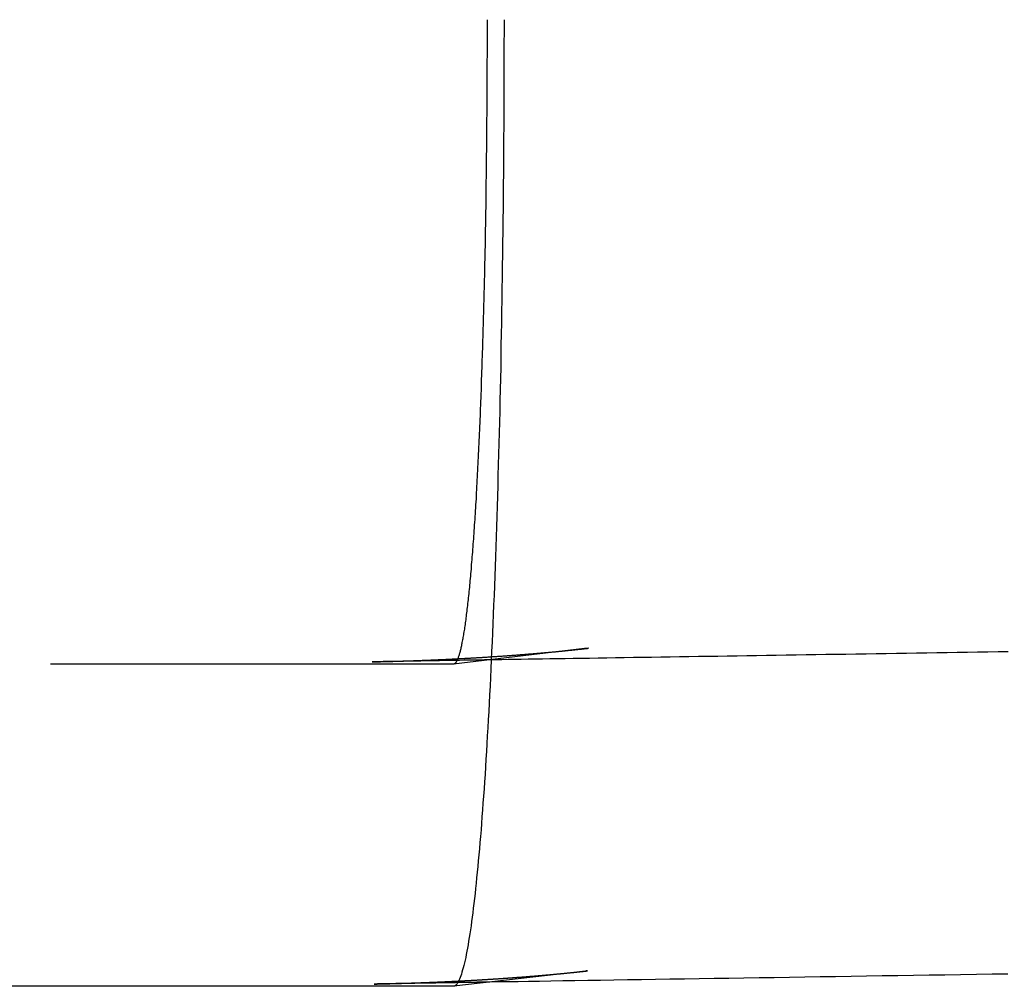
# Model space of a CAD drawing. Extents: x 1 to 1370, y -498 to 190.
# Drawn here: x 427 to 433, y -355 to -349 of the extents above; entities that cross this region are included whole.
import ezdxf

# ---------------------------------------------------------------- set-up
doc = ezdxf.new("R2010")
doc.units = 0
doc.header["$LTSCALE"] = 10
doc.linetypes.add('VERDECKT', pattern=[0.375, 0.25, -0.125])
doc.layers.get('0').update_dxf_attribs({"linetype": 'CONTINUOUS'})
doc.layers.add('STEMPEL', color=3, linetype='CONTINUOUS')

# ---------------------------------------------------------------- blocks, each defined once
blk = doc.blocks.new('A$CD0734120')
at = {"color": 1, "linetype": 'VERDECKT'}
for p, q in [((429.11589, -49.90414), (428.30153, -50)), ((428.30153, -50), (393.3495, -50)), ((428.30532, -51.99956), (428.30153, -52))]:
    blk.add_line(p, q, dxfattribs=at)
for p, q in [((429.12199, -51.90541), (428.30532, -51.99956)), ((428.30153, -52), (400, -52))]:
    blk.add_line(p, q)
for points in [[(428.616, -46, 0), (428.616, -46.0736, 0), (428.615, -46.1472, 0), (428.615, -46.2208, 0), (428.615, -46.2944, 0), (428.615, -46.3679, 0), (428.615, -46.4414, 0), (428.614, -46.5148, 0), (428.614, -46.5881, 0), (428.614, -46.6613, 0), (428.613, -46.7345, 0), (428.613, -46.8075, 0), (428.612, -46.8804, 0), (428.612, -46.9531, 0), (428.611, -47.0258, 0), (428.61, -47.0982, 0), (428.61, -47.1705, 0), (428.609, -47.2427, 0), (428.608, -47.3146, 0), (428.607, -47.3863, 0), (428.606, -47.4579, 0), (428.605, -47.5292, 0), (428.604, -47.6003, 0), (428.603, -47.6711, 0), (428.602, -47.7417, 0), (428.601, -47.812, 0), (428.6, -47.8821, 0), (428.598, -47.9519, 0), (428.597, -48.0213, 0), (428.596, -48.0905, 0), (428.595, -48.1594, 0), (428.593, -48.2279, 0), (428.592, -48.2961, 0), (428.59, -48.364, 0), (428.589, -48.4314, 0), (428.587, -48.4986, 0), (428.585, -48.5653, 0), (428.584, -48.6317, 0), (428.582, -48.6977, 0), (428.58, -48.7632, 0), (428.578, -48.8284, 0), (428.577, -48.8931, 0), (428.575, -48.9574, 0), (428.573, -49.0212, 0), (428.571, -49.0846, 0), (428.569, -49.1475, 0), (428.567, -49.21, 0), (428.565, -49.2719, 0), (428.563, -49.3334, 0), (428.56, -49.3944, 0), (428.558, -49.4548, 0), (428.556, -49.5148, 0), (428.554, -49.5742, 0), (428.551, -49.6331, 0), (428.549, -49.6914, 0), (428.547, -49.7492, 0), (428.544, -49.8064, 0), (428.542, -49.863, 0), (428.539, -49.919, 0), (428.537, -49.9745, 0), (428.534, -50.0294, 0), (428.532, -50.0836, 0), (428.529, -50.1372, 0), (428.526, -50.1903, 0), (428.524, -50.2426, 0), (428.521, -50.2944, 0), (428.518, -50.3455, 0), (428.515, -50.3959, 0), (428.512, -50.4457, 0), (428.51, -50.4948, 0), (428.507, -50.5433, 0), (428.504, -50.591, 0), (428.501, -50.6381, 0), (428.498, -50.6844, 0), (428.495, -50.7301, 0), (428.492, -50.775, 0), (428.489, -50.8192, 0), (428.485, -50.8627, 0), (428.482, -50.9055, 0), (428.479, -50.9475, 0), (428.476, -50.9888, 0), (428.473, -51.0293, 0), (428.47, -51.0691, 0), (428.466, -51.1081, 0), (428.463, -51.1464, 0), (428.46, -51.1838, 0), (428.456, -51.2205, 0), (428.453, -51.2564, 0), (428.45, -51.2915, 0), (428.446, -51.3258, 0), (428.443, -51.3593, 0), (428.439, -51.392, 0), (428.436, -51.4239, 0), (428.432, -51.455, 0), (428.429, -51.4853, 0), (428.425, -51.5147, 0), (428.422, -51.5433, 0), (428.418, -51.571, 0), (428.415, -51.598, 0), (428.411, -51.624, 0), (428.407, -51.6493, 0), (428.404, -51.6736, 0), (428.4, -51.6972, 0), (428.396, -51.7198, 0), (428.393, -51.7416, 0), (428.389, -51.7626, 0), (428.385, -51.7827, 0), (428.382, -51.8019, 0), (428.378, -51.8202, 0), (428.374, -51.8376, 0), (428.37, -51.8542, 0), (428.367, -51.8699, 0), (428.363, -51.8847, 0), (428.359, -51.8986, 0), (428.355, -51.9117, 0), (428.351, -51.9238, 0), (428.348, -51.9351, 0), (428.344, -51.9454, 0), (428.34, -51.9549, 0), (428.336, -51.9634, 0), (428.332, -51.9711, 0), (428.328, -51.9779, 0), (428.325, -51.9837, 0), (428.321, -51.9887, 0), (428.317, -51.9928, 0), (428.313, -51.9959, 0), (428.309, -51.9982, 0), (428.305, -51.9995, 0), (428.302, -52, 0)], [(431.741, -51.9239, 0), (431.643, -51.9254, 0), (431.546, -51.9269, 0), (431.448, -51.9284, 0), (431.351, -51.9299, 0), (431.253, -51.9314, 0), (431.156, -51.9329, 0), (431.059, -51.9344, 0), (430.962, -51.9359, 0), (430.865, -51.9374, 0), (430.769, -51.9389, 0), (430.673, -51.9404, 0), (430.577, -51.9419, 0), (430.482, -51.9434, 0), (430.386, -51.9449, 0), (430.292, -51.9463, 0), (430.198, -51.9478, 0), (430.104, -51.9493, 0), (430.011, -51.9507, 0), (429.919, -51.9521, 0), (429.827, -51.9536, 0), (429.736, -51.955, 0), (429.645, -51.9564, 0), (429.556, -51.9578, 0), (429.469, -51.9592, 0), (429.382, -51.9605, 0), (429.298, -51.9618, 0), (429.215, -51.9631, 0), (429.135, -51.9644, 0), (429.056, -51.9656, 0), (428.98, -51.9668, 0), (428.907, -51.968, 0), (428.836, -51.9691, 0), (428.768, -51.9701, 0), (428.703, -51.9712, 0), (428.641, -51.9722, 0), (428.583, -51.9731, 0), (428.527, -51.974, 0)], [(429.133, -51.9042, 0), (429.133, -51.9042, 0), (429.133, -51.9042, 0), (429.133, -51.9042, 0), (429.133, -51.9042, 0), (429.133, -51.9042, 0), (429.133, -51.9042, 0), (429.133, -51.9042, 0), (429.133, -51.9042, 0), (429.133, -51.9042, 0), (429.133, -51.9042, 0), (429.133, -51.9042, 0), (429.133, -51.9042, 0), (429.133, -51.9042, 0), (429.133, -51.9042, 0), (429.133, -51.9042, 0), (429.133, -51.9042, 0), (429.133, -51.9042, 0), (429.133, -51.9042, 0), (429.133, -51.9042, 0), (429.133, -51.9042, 0), (429.133, -51.9042, 0), (429.133, -51.9042, 0), (429.133, -51.9042, 0), (429.133, -51.9042, 0), (429.133, -51.9042, 0), (429.133, -51.9042, 0), (429.133, -51.9042, 0), (429.133, -51.9042, 0), (429.133, -51.9042, 0), (429.133, -51.9042, 0), (429.133, -51.9042, 0), (429.133, -51.9042, 0), (429.133, -51.9042, 0), (429.133, -51.9042, 0), (429.133, -51.9042, 0), (429.133, -51.9042, 0), (429.133, -51.9042, 0), (429.133, -51.9042, 0), (429.133, -51.9042, 0), (429.132, -51.9042, 0), (429.132, -51.9042, 0), (429.132, -51.9042, 0), (429.132, -51.9042, 0), (429.132, -51.9042, 0), (429.132, -51.9042, 0), (429.132, -51.9042, 0), (429.132, -51.9042, 0), (429.132, -51.9042, 0), (429.132, -51.9042, 0), (429.132, -51.9042, 0), (429.132, -51.9042, 0), (429.132, -51.9043, 0), (429.132, -51.9043, 0), (429.132, -51.9043, 0), (429.132, -51.9043, 0), (429.132, -51.9043, 0), (429.132, -51.9043, 0), (429.132, -51.9043, 0), (429.132, -51.9043, 0), (429.132, -51.9043, 0), (429.132, -51.9043, 0), (429.131, -51.9043, 0), (429.131, -51.9043, 0), (429.131, -51.9043, 0), (429.131, -51.9043, 0), (429.131, -51.9043, 0), (429.131, -51.9044, 0), (429.131, -51.9044, 0), (429.131, -51.9044, 0), (429.131, -51.9044, 0), (429.131, -51.9044, 0), (429.131, -51.9044, 0), (429.131, -51.9044, 0), (429.131, -51.9044, 0), (429.13, -51.9044, 0), (429.13, -51.9044, 0), (429.13, -51.9045, 0), (429.13, -51.9045, 0), (429.13, -51.9045, 0), (429.13, -51.9045, 0), (429.13, -51.9045, 0), (429.13, -51.9045, 0), (429.13, -51.9045, 0), (429.13, -51.9045, 0), (429.129, -51.9046, 0), (429.129, -51.9046, 0), (429.129, -51.9046, 0), (429.129, -51.9046, 0), (429.129, -51.9046, 0), (429.129, -51.9046, 0), (429.129, -51.9046, 0), (429.129, -51.9047, 0), (429.128, -51.9047, 0), (429.128, -51.9047, 0), (429.128, -51.9047, 0), (429.128, -51.9047, 0), (429.128, -51.9047, 0), (429.128, -51.9047, 0), (429.128, -51.9048, 0), (429.127, -51.9048, 0), (429.127, -51.9048, 0), (429.127, -51.9048, 0), (429.127, -51.9048, 0), (429.127, -51.9049, 0), (429.127, -51.9049, 0), (429.126, -51.9049, 0), (429.126, -51.9049, 0), (429.126, -51.9049, 0), (429.126, -51.905, 0), (429.126, -51.905, 0), (429.125, -51.905, 0), (429.125, -51.905, 0), (429.125, -51.9051, 0), (429.125, -51.9051, 0), (429.125, -51.9051, 0), (429.124, -51.9051, 0), (429.124, -51.9051, 0), (429.124, -51.9052, 0), (429.124, -51.9052, 0), (429.124, -51.9052, 0), (429.123, -51.9052, 0), (429.123, -51.9053, 0), (429.123, -51.9053, 0), (429.123, -51.9053, 0), (429.122, -51.9054, 0), (429.122, -51.9054, 0), (429.122, -51.9054, 0)], [(428.329, -51.9771, 0), (428.329, -51.9771, 0), (428.329, -51.9771, 0), (428.329, -51.9771, 0), (428.329, -51.9771, 0), (428.329, -51.9771, 0), (428.329, -51.9771, 0), (428.329, -51.9771, 0), (428.329, -51.9771, 0), (428.329, -51.9771, 0), (428.329, -51.9771, 0), (428.329, -51.9771, 0), (428.329, -51.9771, 0), (428.329, -51.9771, 0), (428.329, -51.9771, 0), (428.329, -51.9771, 0), (428.329, -51.9771, 0), (428.329, -51.9771, 0), (428.329, -51.9771, 0), (428.329, -51.9771, 0), (428.329, -51.9771, 0), (428.329, -51.9771, 0), (428.329, -51.9771, 0), (428.329, -51.9771, 0), (428.329, -51.9771, 0), (428.329, -51.9771, 0), (428.329, -51.9771, 0), (428.329, -51.9771, 0), (428.329, -51.9771, 0), (428.329, -51.9771, 0), (428.329, -51.9771, 0), (428.329, -51.9771, 0), (428.329, -51.9771, 0), (428.329, -51.9771, 0), (428.329, -51.9771, 0), (428.329, -51.9771, 0), (428.329, -51.9771, 0), (428.329, -51.9771, 0), (428.329, -51.9771, 0), (428.329, -51.9771, 0), (428.329, -51.9771, 0), (428.329, -51.9771, 0), (428.329, -51.9771, 0), (428.329, -51.9771, 0), (428.329, -51.9771, 0), (428.329, -51.9771, 0), (428.329, -51.9771, 0), (428.329, -51.9771, 0), (428.329, -51.9771, 0), (428.329, -51.9771, 0), (428.329, -51.9771, 0), (428.329, -51.9771, 0), (428.329, -51.9771, 0), (428.329, -51.9771, 0), (428.329, -51.9771, 0), (428.329, -51.9771, 0), (428.329, -51.9771, 0), (428.329, -51.9771, 0), (428.329, -51.9771, 0), (428.329, -51.9771, 0), (428.329, -51.9771, 0), (428.329, -51.9771, 0), (428.329, -51.9771, 0), (428.329, -51.9771, 0), (428.329, -51.9771, 0), (428.329, -51.9771, 0), (428.329, -51.9771, 0), (428.329, -51.9771, 0), (428.329, -51.9771, 0), (428.329, -51.9771, 0), (428.329, -51.9771, 0), (428.329, -51.9771, 0), (428.329, -51.9771, 0), (428.329, -51.9771, 0), (428.329, -51.9771, 0), (428.329, -51.9771, 0), (428.329, -51.9771, 0), (428.329, -51.9771, 0), (428.329, -51.9771, 0), (428.329, -51.9771, 0), (428.329, -51.9771, 0), (428.329, -51.9771, 0), (428.329, -51.9771, 0), (428.329, -51.9771, 0), (428.329, -51.9771, 0), (428.329, -51.9771, 0), (428.329, -51.9771, 0), (428.329, -51.9771, 0), (428.329, -51.9771, 0), (428.329, -51.9771, 0), (428.329, -51.9771, 0), (428.329, -51.9771, 0), (428.329, -51.9771, 0), (428.329, -51.9771, 0), (428.329, -51.9771, 0), (428.329, -51.9771, 0), (428.329, -51.9771, 0), (428.329, -51.9771, 0), (428.329, -51.9771, 0), (428.329, -51.9771, 0), (428.329, -51.9771, 0), (428.329, -51.9771, 0), (428.329, -51.9771, 0), (428.329, -51.9771, 0), (428.329, -51.9771, 0), (428.329, -51.9771, 0), (428.329, -51.9771, 0), (428.329, -51.9771, 0), (428.329, -51.9771, 0), (428.329, -51.9771, 0), (428.329, -51.9771, 0), (428.329, -51.9771, 0), (428.329, -51.9771, 0), (428.329, -51.9771, 0), (428.329, -51.9771, 0), (428.329, -51.9771, 0), (428.329, -51.9771, 0), (428.329, -51.9771, 0), (428.329, -51.9771, 0), (428.329, -51.9771, 0), (428.329, -51.9771, 0), (428.329, -51.9771, 0), (428.329, -51.9771, 0), (428.329, -51.9771, 0), (428.329, -51.9771, 0), (428.329, -51.9771, 0), (428.329, -51.9771, 0), (428.329, -51.9771, 0)]]:
    blk.add_polyline3d(points)
at = {"color": 1}
for points in [[(428.511, -46, 0), (428.511, -46.0282, 0), (428.511, -46.0563, 0), (428.511, -46.0845, 0), (428.511, -46.1127, 0), (428.511, -46.1408, 0), (428.511, -46.169, 0), (428.511, -46.1971, 0), (428.511, -46.2253, 0), (428.51, -46.2534, 0), (428.51, -46.2815, 0), (428.51, -46.3096, 0), (428.51, -46.3377, 0), (428.51, -46.3658, 0), (428.51, -46.3938, 0), (428.51, -46.4218, 0), (428.51, -46.4498, 0), (428.509, -46.4778, 0), (428.509, -46.5058, 0), (428.509, -46.5337, 0), (428.509, -46.5616, 0), (428.509, -46.5895, 0), (428.508, -46.6174, 0), (428.508, -46.6452, 0), (428.508, -46.673, 0), (428.508, -46.7007, 0), (428.507, -46.7285, 0), (428.507, -46.7562, 0), (428.507, -46.7838, 0), (428.507, -46.8114, 0), (428.506, -46.839, 0), (428.506, -46.8665, 0), (428.506, -46.894, 0), (428.505, -46.9215, 0), (428.505, -46.9489, 0), (428.505, -46.9762, 0), (428.504, -47.0035, 0), (428.504, -47.0308, 0), (428.503, -47.058, 0), (428.503, -47.0851, 0), (428.503, -47.1122, 0), (428.502, -47.1393, 0), (428.502, -47.1663, 0), (428.501, -47.1932, 0), (428.501, -47.2201, 0), (428.5, -47.2469, 0), (428.5, -47.2736, 0), (428.499, -47.3003, 0), (428.499, -47.3269, 0), (428.499, -47.3535, 0), (428.498, -47.3799, 0), (428.498, -47.4064, 0), (428.497, -47.4327, 0), (428.496, -47.459, 0), (428.496, -47.4852, 0), (428.495, -47.5113, 0), (428.495, -47.5374, 0), (428.494, -47.5634, 0), (428.494, -47.5893, 0), (428.493, -47.6151, 0), (428.492, -47.6408, 0), (428.492, -47.6665, 0), (428.491, -47.692, 0), (428.491, -47.7175, 0), (428.49, -47.7429, 0), (428.489, -47.7682, 0), (428.489, -47.7935, 0), (428.488, -47.8186, 0), (428.487, -47.8436, 0), (428.487, -47.8686, 0), (428.486, -47.8934, 0), (428.485, -47.9182, 0), (428.485, -47.9429, 0), (428.484, -47.9674, 0), (428.483, -47.9919, 0), (428.482, -48.0163, 0), (428.482, -48.0406, 0), (428.481, -48.0647, 0), (428.48, -48.0888, 0), (428.479, -48.1128, 0), (428.478, -48.1366, 0), (428.478, -48.1604, 0), (428.477, -48.184, 0), (428.476, -48.2076, 0), (428.475, -48.231, 0), (428.474, -48.2543, 0), (428.474, -48.2775, 0), (428.473, -48.3006, 0), (428.472, -48.3236, 0), (428.471, -48.3465, 0), (428.47, -48.3693, 0), (428.469, -48.3919, 0), (428.468, -48.4144, 0), (428.468, -48.4368, 0), (428.467, -48.4591, 0), (428.466, -48.4813, 0), (428.465, -48.5033, 0), (428.464, -48.5252, 0), (428.463, -48.547, 0), (428.462, -48.5687, 0), (428.461, -48.5902, 0), (428.46, -48.6117, 0), (428.459, -48.6329, 0), (428.458, -48.6541, 0), (428.457, -48.6751, 0), (428.456, -48.696, 0), (428.455, -48.7168, 0), (428.454, -48.7374, 0), (428.453, -48.7579, 0), (428.452, -48.7783, 0), (428.451, -48.7985, 0), (428.45, -48.8185, 0), (428.449, -48.8385, 0), (428.448, -48.8583, 0), (428.447, -48.8779, 0), (428.446, -48.8974, 0), (428.445, -48.9168, 0), (428.444, -48.936, 0), (428.443, -48.9551, 0), (428.442, -48.974, 0), (428.44, -48.9928, 0), (428.439, -49.0114, 0), (428.438, -49.0299, 0), (428.437, -49.0483, 0), (428.436, -49.0664, 0), (428.435, -49.0844, 0), (428.434, -49.1023, 0), (428.433, -49.12, 0), (428.431, -49.1376, 0), (428.43, -49.155, 0), (428.429, -49.1722, 0), (428.428, -49.1893, 0), (428.427, -49.2062, 0), (428.426, -49.2229, 0), (428.424, -49.2395, 0), (428.423, -49.256, 0), (428.422, -49.2722, 0), (428.421, -49.2883, 0), (428.42, -49.3043, 0), (428.418, -49.32, 0), (428.417, -49.3357, 0), (428.416, -49.3511, 0), (428.415, -49.3664, 0), (428.413, -49.3815, 0), (428.412, -49.3964, 0), (428.411, -49.4112, 0), (428.41, -49.4258, 0), (428.408, -49.4403, 0), (428.407, -49.4545, 0), (428.406, -49.4686, 0), (428.404, -49.4826, 0), (428.403, -49.4963, 0), (428.402, -49.5099, 0), (428.401, -49.5233, 0), (428.399, -49.5366, 0), (428.398, -49.5496, 0), (428.397, -49.5625, 0), (428.395, -49.5752, 0), (428.394, -49.5878, 0), (428.393, -49.6001, 0), (428.391, -49.6123, 0), (428.39, -49.6243, 0), (428.389, -49.6361, 0), (428.387, -49.6478, 0), (428.386, -49.6593, 0), (428.385, -49.6706, 0), (428.383, -49.6817, 0), (428.382, -49.6926, 0), (428.381, -49.7034, 0), (428.379, -49.7139, 0), (428.378, -49.7243, 0), (428.376, -49.7345, 0), (428.375, -49.7445, 0), (428.374, -49.7543, 0), (428.372, -49.764, 0), (428.371, -49.7735, 0), (428.37, -49.7827, 0), (428.368, -49.7918, 0), (428.367, -49.8007, 0), (428.365, -49.8094, 0), (428.364, -49.8179, 0), (428.363, -49.8263, 0), (428.361, -49.8344, 0), (428.36, -49.8424, 0), (428.358, -49.8501, 0), (428.357, -49.8577, 0), (428.355, -49.8651, 0), (428.354, -49.8722, 0), (428.353, -49.8792, 0), (428.351, -49.886, 0), (428.35, -49.8926, 0), (428.348, -49.899, 0), (428.347, -49.9052, 0), (428.345, -49.9112, 0), (428.344, -49.917, 0), (428.343, -49.9227, 0), (428.341, -49.9281, 0), (428.34, -49.9333, 0), (428.338, -49.9383, 0), (428.337, -49.9432, 0), (428.335, -49.9478, 0), (428.334, -49.9522, 0), (428.332, -49.9565, 0), (428.331, -49.9605, 0), (428.329, -49.9644, 0), (428.328, -49.968, 0), (428.327, -49.9715, 0), (428.325, -49.9747, 0), (428.324, -49.9778, 0), (428.322, -49.9806, 0), (428.321, -49.9833, 0), (428.319, -49.9858, 0), (428.318, -49.988, 0), (428.316, -49.9901, 0), (428.315, -49.992, 0), (428.313, -49.9937, 0), (428.312, -49.9952, 0), (428.31, -49.9964, 0), (428.309, -49.9975, 0), (428.307, -49.9984, 0), (428.306, -49.9991, 0), (428.304, -49.9996, 0), (428.303, -49.9999, 0), (428.302, -50, 0)], [(431.743, -49.9238, 0), (431.68, -49.9248, 0), (431.617, -49.9258, 0), (431.553, -49.9268, 0), (431.49, -49.9278, 0), (431.427, -49.9287, 0), (431.364, -49.9297, 0), (431.301, -49.9307, 0), (431.238, -49.9317, 0), (431.175, -49.9326, 0), (431.112, -49.9336, 0), (431.05, -49.9346, 0), (430.987, -49.9355, 0), (430.924, -49.9365, 0), (430.862, -49.9375, 0), (430.799, -49.9384, 0), (430.737, -49.9394, 0), (430.675, -49.9404, 0), (430.613, -49.9413, 0), (430.551, -49.9423, 0), (430.489, -49.9433, 0), (430.427, -49.9442, 0), (430.366, -49.9452, 0), (430.304, -49.9461, 0), (430.243, -49.9471, 0), (430.182, -49.948, 0), (430.122, -49.949, 0), (430.062, -49.9499, 0), (430.001, -49.9508, 0), (429.942, -49.9518, 0), (429.882, -49.9527, 0), (429.822, -49.9536, 0), (429.763, -49.9545, 0), (429.705, -49.9554, 0), (429.646, -49.9564, 0), (429.588, -49.9573, 0), (429.531, -49.9582, 0), (429.474, -49.959, 0), (429.418, -49.9599, 0), (429.362, -49.9608, 0), (429.307, -49.9616, 0), (429.253, -49.9625, 0), (429.2, -49.9633, 0), (429.147, -49.9642, 0), (429.096, -49.965, 0), (429.045, -49.9657, 0), (428.996, -49.9665, 0), (428.947, -49.9673, 0), (428.9, -49.968, 0), (428.854, -49.9688, 0), (428.809, -49.9695, 0), (428.765, -49.9702, 0), (428.722, -49.9708, 0), (428.681, -49.9715, 0), (428.641, -49.9721, 0), (428.602, -49.9727, 0), (428.565, -49.9733, 0), (428.529, -49.9739, 0), (428.494, -49.9745, 0), (428.461, -49.975, 0), (428.429, -49.9755, 0), (428.398, -49.976, 0), (428.369, -49.9765, 0), (428.34, -49.9769, 0), (428.313, -49.9774, 0), (428.287, -49.9778, 0), (428.262, -49.9782, 0), (428.239, -49.9786, 0), (428.216, -49.9789, 0), (428.195, -49.9793, 0), (428.174, -49.9796, 0), (428.154, -49.98, 0), (428.135, -49.9803, 0), (428.118, -49.9806, 0), (428.1, -49.9808, 0), (428.084, -49.9811, 0), (428.068, -49.9814, 0), (428.054, -49.9816, 0), (428.04, -49.9819, 0), (428.026, -49.9821, 0), (428.013, -49.9823, 0), (428.001, -49.9825, 0), (427.989, -49.9827, 0), (427.978, -49.9829, 0), (427.968, -49.9831, 0), (427.957, -49.9832, 0), (427.948, -49.9834, 0), (427.938, -49.9836, 0), (427.929, -49.9837, 0), (427.921, -49.9839, 0), (427.913, -49.984, 0), (427.905, -49.9841, 0), (427.898, -49.9843, 0), (427.891, -49.9844, 0), (427.885, -49.9845, 0), (427.879, -49.9846, 0), (427.873, -49.9847, 0), (427.867, -49.9848, 0), (427.862, -49.9849, 0), (427.857, -49.985, 0), (427.852, -49.9851, 0), (427.848, -49.9852, 0), (427.844, -49.9852, 0), (427.84, -49.9853, 0), (427.836, -49.9854, 0), (427.833, -49.9854, 0), (427.829, -49.9855, 0), (427.826, -49.9856, 0), (427.823, -49.9856, 0), (427.821, -49.9857, 0), (427.818, -49.9857, 0), (427.816, -49.9858, 0), (427.814, -49.9858, 0), (427.811, -49.9858, 0), (427.81, -49.9859, 0), (427.808, -49.9859, 0), (427.806, -49.986, 0), (427.805, -49.986, 0), (427.803, -49.986, 0), (427.802, -49.986, 0), (427.801, -49.9861, 0), (427.8, -49.9861, 0), (427.799, -49.9861, 0), (427.799, -49.9861, 0), (427.798, -49.9861, 0), (427.798, -49.9861, 0), (427.798, -49.9861, 0), (427.797, -49.9861, 0), (427.797, -49.9861, 0), (427.797, -49.9861, 0), (427.797, -49.9861, 0), (427.798, -49.9861, 0), (427.798, -49.9861, 0), (427.799, -49.9861, 0), (427.799, -49.9861, 0), (427.8, -49.9861, 0), (427.8, -49.9861, 0), (427.801, -49.986, 0), (427.802, -49.986, 0), (427.803, -49.986, 0), (427.804, -49.986, 0), (427.805, -49.986, 0), (427.806, -49.9859, 0), (427.808, -49.9859, 0), (427.809, -49.9859, 0), (427.81, -49.9858, 0), (427.812, -49.9858, 0), (427.813, -49.9858, 0), (427.815, -49.9857, 0), (427.817, -49.9857, 0), (427.818, -49.9857, 0), (427.82, -49.9856, 0), (427.822, -49.9856, 0), (427.824, -49.9855, 0), (427.826, -49.9855, 0), (427.828, -49.9854, 0), (427.83, -49.9854, 0), (427.832, -49.9853, 0), (427.834, -49.9853, 0), (427.836, -49.9852, 0), (427.839, -49.9852, 0), (427.841, -49.9851, 0), (427.843, -49.9851, 0), (427.846, -49.985, 0), (427.848, -49.9849, 0), (427.85, -49.9849, 0), (427.853, -49.9848, 0), (427.855, -49.9848, 0), (427.858, -49.9847, 0), (427.86, -49.9846, 0), (427.863, -49.9846, 0), (427.865, -49.9845, 0), (427.868, -49.9844, 0), (427.871, -49.9844, 0), (427.873, -49.9843, 0), (427.876, -49.9842, 0), (427.879, -49.9841, 0), (427.882, -49.9841, 0), (427.885, -49.984, 0), (427.887, -49.9839, 0), (427.89, -49.9838, 0), (427.893, -49.9837, 0), (427.896, -49.9837, 0), (427.899, -49.9836, 0), (427.902, -49.9835, 0), (427.905, -49.9834, 0), (427.908, -49.9833, 0), (427.911, -49.9832, 0), (427.914, -49.9832, 0), (427.917, -49.9831, 0), (427.921, -49.983, 0), (427.924, -49.9829, 0), (427.927, -49.9828, 0), (427.93, -49.9827, 0), (427.934, -49.9826, 0), (427.937, -49.9825, 0), (427.94, -49.9824, 0), (427.943, -49.9823, 0), (427.947, -49.9822, 0), (427.95, -49.9821, 0), (427.954, -49.982, 0), (427.957, -49.9819, 0), (427.96, -49.9818, 0), (427.964, -49.9817, 0), (427.967, -49.9816, 0), (427.971, -49.9814, 0), (427.974, -49.9813, 0), (427.978, -49.9812, 0), (427.981, -49.9811, 0), (427.985, -49.981, 0), (427.989, -49.9809, 0), (427.992, -49.9808, 0), (427.996, -49.9806, 0), (428, -49.9805, 0), (428.003, -49.9804, 0), (428.007, -49.9803, 0), (428.011, -49.9802, 0), (428.014, -49.98, 0), (428.018, -49.9799, 0), (428.022, -49.9798, 0), (428.026, -49.9797, 0), (428.029, -49.9795, 0), (428.033, -49.9794, 0), (428.037, -49.9793, 0), (428.041, -49.9791, 0), (428.045, -49.979, 0), (428.048, -49.9789, 0), (428.052, -49.9787, 0), (428.056, -49.9786, 0), (428.06, -49.9784, 0), (428.064, -49.9783, 0), (428.068, -49.9782, 0), (428.072, -49.978, 0), (428.076, -49.9779, 0), (428.08, -49.9777, 0), (428.084, -49.9776, 0), (428.088, -49.9774, 0), (428.092, -49.9773, 0), (428.095, -49.9771, 0), (428.099, -49.977, 0), (428.103, -49.9768, 0), (428.107, -49.9767, 0), (428.111, -49.9765, 0), (428.115, -49.9764, 0), (428.12, -49.9762, 0), (428.124, -49.976, 0), (428.128, -49.9759, 0), (428.132, -49.9757, 0), (428.136, -49.9756, 0), (428.14, -49.9754, 0), (428.144, -49.9752, 0), (428.148, -49.9751, 0), (428.152, -49.9749, 0), (428.156, -49.9747, 0), (428.16, -49.9746, 0), (428.164, -49.9744, 0), (428.168, -49.9742, 0), (428.172, -49.974, 0), (428.177, -49.9739, 0), (428.181, -49.9737, 0), (428.185, -49.9735, 0), (428.189, -49.9733, 0), (428.193, -49.9731, 0), (428.197, -49.973, 0), (428.202, -49.9728, 0), (428.206, -49.9726, 0), (428.21, -49.9724, 0), (428.214, -49.9722, 0), (428.218, -49.972, 0), (428.223, -49.9718, 0), (428.227, -49.9716, 0), (428.231, -49.9714, 0), (428.235, -49.9712, 0), (428.24, -49.971, 0), (428.244, -49.9708, 0), (428.248, -49.9706, 0), (428.252, -49.9704, 0), (428.257, -49.9702, 0), (428.261, -49.97, 0), (428.265, -49.9698, 0), (428.27, -49.9696, 0), (428.274, -49.9694, 0), (428.278, -49.9692, 0), (428.283, -49.9689, 0), (428.287, -49.9687, 0), (428.291, -49.9685, 0), (428.296, -49.9683, 0), (428.3, -49.9681, 0), (428.304, -49.9678, 0), (428.309, -49.9676, 0), (428.313, -49.9674, 0), (428.318, -49.9672, 0), (428.322, -49.9669, 0), (428.326, -49.9667, 0), (428.331, -49.9665, 0), (428.335, -49.9662, 0), (428.34, -49.966, 0), (428.344, -49.9658, 0), (428.348, -49.9655, 0), (428.353, -49.9653, 0), (428.357, -49.9651, 0), (428.362, -49.9648, 0), (428.366, -49.9646, 0), (428.371, -49.9643, 0), (428.375, -49.9641, 0), (428.38, -49.9638, 0), (428.384, -49.9636, 0), (428.389, -49.9633, 0), (428.393, -49.9631, 0), (428.398, -49.9628, 0), (428.402, -49.9626, 0), (428.407, -49.9623, 0), (428.411, -49.962, 0), (428.416, -49.9618, 0), (428.42, -49.9615, 0), (428.425, -49.9613, 0), (428.429, -49.961, 0), (428.434, -49.9607, 0), (428.439, -49.9604, 0), (428.443, -49.9602, 0), (428.448, -49.9599, 0), (428.452, -49.9596, 0), (428.457, -49.9594, 0), (428.461, -49.9591, 0), (428.466, -49.9588, 0), (428.471, -49.9585, 0), (428.475, -49.9582, 0), (428.48, -49.958, 0), (428.484, -49.9577, 0), (428.489, -49.9574, 0), (428.494, -49.9571, 0), (428.498, -49.9568, 0), (428.503, -49.9565, 0), (428.507, -49.9562, 0), (428.512, -49.9559, 0), (428.517, -49.9556, 0), (428.521, -49.9553, 0), (428.526, -49.955, 0), (428.531, -49.9547, 0), (428.535, -49.9544, 0), (428.54, -49.9541, 0), (428.544, -49.9538, 0), (428.549, -49.9535, 0), (428.554, -49.9532, 0), (428.558, -49.9529, 0), (428.563, -49.9526, 0), (428.568, -49.9523, 0), (428.572, -49.9519, 0), (428.577, -49.9516, 0), (428.582, -49.9513, 0), (428.586, -49.951, 0), (428.591, -49.9507, 0), (428.596, -49.9503, 0), (428.6, -49.95, 0), (428.605, -49.9497, 0), (428.61, -49.9494, 0), (428.615, -49.949, 0), (428.619, -49.9487, 0), (428.624, -49.9484, 0), (428.629, -49.948, 0), (428.633, -49.9477, 0), (428.638, -49.9474, 0), (428.643, -49.947, 0), (428.647, -49.9467, 0), (428.652, -49.9463, 0), (428.657, -49.946, 0), (428.662, -49.9456, 0), (428.666, -49.9453, 0), (428.671, -49.945, 0), (428.676, -49.9446, 0), (428.68, -49.9442, 0), (428.685, -49.9439, 0), (428.69, -49.9435, 0), (428.695, -49.9432, 0), (428.699, -49.9428, 0), (428.704, -49.9425, 0), (428.709, -49.9421, 0), (428.713, -49.9417, 0), (428.718, -49.9414, 0), (428.723, -49.941, 0), (428.728, -49.9406, 0), (428.732, -49.9403, 0), (428.737, -49.9399, 0), (428.742, -49.9395, 0), (428.746, -49.9391, 0), (428.751, -49.9388, 0), (428.756, -49.9384, 0), (428.761, -49.938, 0), (428.765, -49.9376, 0), (428.77, -49.9372, 0), (428.775, -49.9369, 0), (428.78, -49.9365, 0), (428.784, -49.9361, 0), (428.789, -49.9357, 0), (428.794, -49.9353, 0), (428.798, -49.9349, 0), (428.803, -49.9345, 0), (428.808, -49.9341, 0), (428.813, -49.9337, 0), (428.817, -49.9333, 0), (428.822, -49.9329, 0), (428.827, -49.9325, 0), (428.831, -49.9321, 0), (428.836, -49.9317, 0), (428.841, -49.9313, 0), (428.846, -49.9309, 0), (428.85, -49.9305, 0), (428.855, -49.93, 0), (428.86, -49.9296, 0), (428.864, -49.9292, 0), (428.869, -49.9288, 0), (428.874, -49.9284, 0), (428.879, -49.928, 0), (428.883, -49.9275, 0), (428.888, -49.9271, 0), (428.893, -49.9267, 0), (428.897, -49.9262, 0), (428.902, -49.9258, 0), (428.907, -49.9254, 0), (428.911, -49.925, 0), (428.916, -49.9245, 0), (428.921, -49.9241, 0), (428.925, -49.9236, 0), (428.93, -49.9232, 0), (428.935, -49.9228, 0), (428.939, -49.9223, 0), (428.944, -49.9219, 0), (428.949, -49.9214, 0), (428.953, -49.921, 0), (428.958, -49.9205, 0), (428.963, -49.9201, 0), (428.967, -49.9196, 0), (428.972, -49.9192, 0), (428.977, -49.9187, 0), (428.981, -49.9182, 0), (428.986, -49.9178, 0), (428.991, -49.9173, 0), (428.995, -49.9169, 0), (429, -49.9164, 0), (429.005, -49.9159, 0), (429.009, -49.9155, 0), (429.014, -49.915, 0), (429.018, -49.9145, 0), (429.023, -49.914, 0), (429.028, -49.9136, 0), (429.032, -49.9131, 0), (429.037, -49.9126, 0), (429.042, -49.9121, 0), (429.046, -49.9116, 0), (429.051, -49.9112, 0), (429.055, -49.9107, 0), (429.06, -49.9102, 0), (429.065, -49.9097, 0), (429.069, -49.9092, 0), (429.074, -49.9087, 0), (429.078, -49.9082, 0), (429.083, -49.9077, 0), (429.087, -49.9072, 0), (429.092, -49.9068, 0), (429.096, -49.9063, 0), (429.1, -49.9058, 0), (429.104, -49.9053, 0), (429.109, -49.9049, 0), (429.113, -49.9044, 0), (429.117, -49.904, 0), (429.12, -49.9036, 0), (429.124, -49.9032, 0), (429.127, -49.9028, 0), (429.13, -49.9024, 0), (429.133, -49.9021, 0), (429.136, -49.9018, 0), (429.138, -49.9016, 0), (429.139, -49.9014, 0), (429.139, -49.9014, 0), (429.137, -49.9017, 0), (429.132, -49.9023, 0), (429.116, -49.9041, 0)], [(428.329, -51.9771, 0), (428.314, -51.9774, 0), (428.299, -51.9776, 0), (428.284, -51.9779, 0), (428.27, -51.9781, 0), (428.256, -51.9783, 0), (428.243, -51.9785, 0), (428.23, -51.9788, 0), (428.217, -51.979, 0), (428.205, -51.9792, 0), (428.193, -51.9794, 0), (428.181, -51.9796, 0), (428.17, -51.9797, 0), (428.159, -51.9799, 0), (428.148, -51.9801, 0), (428.137, -51.9803, 0), (428.127, -51.9804, 0), (428.117, -51.9806, 0), (428.107, -51.9808, 0), (428.098, -51.9809, 0), (428.089, -51.9811, 0), (428.08, -51.9812, 0), (428.071, -51.9814, 0), (428.063, -51.9815, 0), (428.054, -51.9817, 0), (428.047, -51.9818, 0), (428.039, -51.9819, 0), (428.031, -51.982, 0), (428.024, -51.9822, 0), (428.017, -51.9823, 0), (428.01, -51.9824, 0), (428.003, -51.9825, 0), (427.997, -51.9826, 0), (427.99, -51.9827, 0), (427.984, -51.9828, 0), (427.978, -51.9829, 0), (427.972, -51.983, 0), (427.966, -51.9831, 0), (427.961, -51.9832, 0), (427.955, -51.9833, 0), (427.95, -51.9834, 0), (427.945, -51.9835, 0), (427.94, -51.9836, 0), (427.935, -51.9837, 0), (427.93, -51.9838, 0), (427.926, -51.9838, 0), (427.921, -51.9839, 0), (427.917, -51.984, 0), (427.913, -51.9841, 0), (427.909, -51.9841, 0), (427.905, -51.9842, 0), (427.901, -51.9843, 0), (427.897, -51.9843, 0), (427.893, -51.9844, 0), (427.89, -51.9845, 0), (427.887, -51.9845, 0), (427.883, -51.9846, 0), (427.88, -51.9846, 0), (427.877, -51.9847, 0), (427.874, -51.9848, 0), (427.871, -51.9848, 0), (427.869, -51.9849, 0), (427.866, -51.9849, 0), (427.863, -51.985, 0), (427.861, -51.985, 0), (427.858, -51.985, 0), (427.856, -51.9851, 0), (427.854, -51.9851, 0), (427.852, -51.9852, 0), (427.85, -51.9852, 0), (427.847, -51.9852, 0), (427.846, -51.9853, 0), (427.844, -51.9853, 0), (427.842, -51.9853, 0), (427.84, -51.9854, 0), (427.838, -51.9854, 0), (427.837, -51.9854, 0), (427.835, -51.9855, 0), (427.834, -51.9855, 0), (427.832, -51.9855, 0), (427.831, -51.9856, 0), (427.829, -51.9856, 0), (427.828, -51.9856, 0), (427.827, -51.9856, 0), (427.826, -51.9857, 0), (427.824, -51.9857, 0), (427.823, -51.9857, 0), (427.822, -51.9857, 0), (427.821, -51.9857, 0), (427.82, -51.9858, 0), (427.82, -51.9858, 0), (427.819, -51.9858, 0), (427.818, -51.9858, 0), (427.817, -51.9858, 0), (427.817, -51.9858, 0), (427.816, -51.9858, 0), (427.815, -51.9859, 0), (427.815, -51.9859, 0), (427.814, -51.9859, 0), (427.814, -51.9859, 0), (427.813, -51.9859, 0), (427.813, -51.9859, 0), (427.813, -51.9859, 0), (427.812, -51.9859, 0), (427.812, -51.9859, 0), (427.812, -51.9859, 0), (427.812, -51.9859, 0), (427.812, -51.9859, 0), (427.812, -51.9859, 0), (427.811, -51.9859, 0), (427.811, -51.9859, 0), (427.811, -51.9859, 0), (427.811, -51.9859, 0), (427.812, -51.9859, 0), (427.812, -51.9859, 0), (427.812, -51.9859, 0), (427.812, -51.9859, 0), (427.812, -51.9859, 0), (427.812, -51.9859, 0), (427.813, -51.9859, 0), (427.813, -51.9859, 0), (427.813, -51.9859, 0), (427.814, -51.9859, 0), (427.814, -51.9859, 0), (427.814, -51.9859, 0), (427.815, -51.9859, 0), (427.815, -51.9858, 0), (427.816, -51.9858, 0), (427.816, -51.9858, 0), (427.817, -51.9858, 0), (427.817, -51.9858, 0), (427.818, -51.9858, 0), (427.819, -51.9858, 0), (427.819, -51.9858, 0), (427.82, -51.9857, 0), (427.821, -51.9857, 0), (427.821, -51.9857, 0), (427.822, -51.9857, 0), (427.823, -51.9857, 0), (427.824, -51.9857, 0), (427.825, -51.9856, 0), (427.825, -51.9856, 0), (427.826, -51.9856, 0), (427.827, -51.9856, 0), (427.828, -51.9856, 0), (427.829, -51.9855, 0), (427.83, -51.9855, 0), (427.831, -51.9855, 0), (427.832, -51.9855, 0), (427.833, -51.9855, 0), (427.834, -51.9854, 0), (427.835, -51.9854, 0), (427.836, -51.9854, 0), (427.837, -51.9854, 0), (427.838, -51.9853, 0), (427.839, -51.9853, 0), (427.84, -51.9853, 0), (427.842, -51.9853, 0), (427.843, -51.9852, 0), (427.844, -51.9852, 0), (427.845, -51.9852, 0), (427.846, -51.9851, 0), (427.848, -51.9851, 0), (427.849, -51.9851, 0), (427.85, -51.9851, 0), (427.851, -51.985, 0), (427.853, -51.985, 0), (427.854, -51.985, 0), (427.855, -51.9849, 0), (427.856, -51.9849, 0), (427.858, -51.9849, 0), (427.859, -51.9848, 0), (427.86, -51.9848, 0), (427.862, -51.9848, 0), (427.863, -51.9847, 0), (427.865, -51.9847, 0), (427.866, -51.9847, 0), (427.867, -51.9846, 0), (427.869, -51.9846, 0), (427.87, -51.9846, 0), (427.872, -51.9845, 0), (427.873, -51.9845, 0), (427.874, -51.9844, 0), (427.876, -51.9844, 0), (427.877, -51.9844, 0), (427.879, -51.9843, 0), (427.88, -51.9843, 0), (427.882, -51.9843, 0), (427.883, -51.9842, 0), (427.885, -51.9842, 0), (427.886, -51.9841, 0), (427.888, -51.9841, 0), (427.889, -51.9841, 0), (427.891, -51.984, 0), (427.892, -51.984, 0), (427.894, -51.9839, 0), (427.896, -51.9839, 0), (427.897, -51.9838, 0), (427.899, -51.9838, 0), (427.9, -51.9838, 0), (427.902, -51.9837, 0), (427.904, -51.9837, 0), (427.905, -51.9836, 0), (427.907, -51.9836, 0), (427.909, -51.9835, 0), (427.91, -51.9835, 0), (427.912, -51.9834, 0), (427.914, -51.9834, 0), (427.915, -51.9834, 0), (427.917, -51.9833, 0), (427.919, -51.9833, 0), (427.92, -51.9832, 0), (427.922, -51.9832, 0), (427.924, -51.9831, 0), (427.926, -51.9831, 0), (427.927, -51.983, 0), (427.929, -51.983, 0), (427.931, -51.9829, 0), (427.933, -51.9829, 0), (427.934, -51.9828, 0), (427.936, -51.9828, 0), (427.938, -51.9827, 0), (427.94, -51.9827, 0), (427.942, -51.9826, 0), (427.943, -51.9825, 0), (427.945, -51.9825, 0), (427.947, -51.9824, 0), (427.949, -51.9824, 0), (427.951, -51.9823, 0), (427.953, -51.9823, 0), (427.955, -51.9822, 0), (427.956, -51.9822, 0), (427.958, -51.9821, 0), (427.96, -51.982, 0), (427.962, -51.982, 0), (427.964, -51.9819, 0), (427.966, -51.9819, 0), (427.968, -51.9818, 0), (427.97, -51.9818, 0), (427.972, -51.9817, 0), (427.974, -51.9816, 0), (427.976, -51.9816, 0), (427.978, -51.9815, 0), (427.98, -51.9815, 0), (427.982, -51.9814, 0), (427.984, -51.9813, 0), (427.986, -51.9813, 0), (427.988, -51.9812, 0), (427.99, -51.9811, 0), (427.992, -51.9811, 0), (427.994, -51.981, 0), (427.996, -51.9809, 0), (427.998, -51.9809, 0), (428, -51.9808, 0), (428.002, -51.9807, 0), (428.004, -51.9807, 0), (428.006, -51.9806, 0), (428.008, -51.9805, 0), (428.01, -51.9805, 0), (428.012, -51.9804, 0), (428.014, -51.9803, 0), (428.016, -51.9803, 0), (428.019, -51.9802, 0), (428.021, -51.9801, 0), (428.023, -51.9801, 0), (428.025, -51.98, 0), (428.027, -51.9799, 0), (428.029, -51.9798, 0), (428.031, -51.9798, 0), (428.034, -51.9797, 0), (428.036, -51.9796, 0), (428.038, -51.9796, 0), (428.04, -51.9795, 0), (428.042, -51.9794, 0), (428.044, -51.9793, 0), (428.047, -51.9793, 0), (428.049, -51.9792, 0), (428.051, -51.9791, 0), (428.053, -51.979, 0), (428.055, -51.9789, 0), (428.058, -51.9789, 0), (428.06, -51.9788, 0), (428.062, -51.9787, 0), (428.064, -51.9786, 0), (428.067, -51.9786, 0), (428.069, -51.9785, 0), (428.071, -51.9784, 0), (428.073, -51.9783, 0), (428.076, -51.9782, 0), (428.078, -51.9781, 0), (428.08, -51.9781, 0), (428.082, -51.978, 0), (428.085, -51.9779, 0), (428.087, -51.9778, 0), (428.089, -51.9777, 0), (428.092, -51.9776, 0), (428.094, -51.9776, 0), (428.096, -51.9775, 0), (428.099, -51.9774, 0), (428.101, -51.9773, 0), (428.103, -51.9772, 0), (428.106, -51.9771, 0), (428.108, -51.977, 0), (428.11, -51.9769, 0), (428.113, -51.9769, 0), (428.115, -51.9768, 0), (428.117, -51.9767, 0), (428.12, -51.9766, 0), (428.122, -51.9765, 0), (428.124, -51.9764, 0), (428.127, -51.9763, 0), (428.129, -51.9762, 0), (428.132, -51.9761, 0), (428.134, -51.976, 0), (428.136, -51.9759, 0), (428.139, -51.9758, 0), (428.141, -51.9757, 0), (428.144, -51.9757, 0), (428.146, -51.9756, 0), (428.148, -51.9755, 0), (428.151, -51.9754, 0), (428.153, -51.9753, 0), (428.156, -51.9752, 0), (428.158, -51.9751, 0), (428.161, -51.975, 0), (428.163, -51.9749, 0), (428.166, -51.9748, 0), (428.168, -51.9747, 0), (428.17, -51.9746, 0), (428.173, -51.9745, 0), (428.175, -51.9744, 0), (428.178, -51.9743, 0), (428.18, -51.9742, 0), (428.183, -51.9741, 0), (428.185, -51.9739, 0), (428.188, -51.9738, 0), (428.19, -51.9737, 0), (428.193, -51.9736, 0), (428.195, -51.9735, 0), (428.198, -51.9734, 0), (428.2, -51.9733, 0), (428.202, -51.9732, 0), (428.205, -51.9731, 0), (428.207, -51.973, 0), (428.21, -51.9729, 0), (428.212, -51.9728, 0), (428.215, -51.9727, 0), (428.217, -51.9726, 0), (428.22, -51.9724, 0), (428.222, -51.9723, 0), (428.225, -51.9722, 0), (428.227, -51.9721, 0), (428.23, -51.972, 0), (428.232, -51.9719, 0), (428.235, -51.9718, 0), (428.237, -51.9717, 0), (428.24, -51.9716, 0), (428.242, -51.9714, 0), (428.245, -51.9713, 0), (428.247, -51.9712, 0), (428.25, -51.9711, 0), (428.252, -51.971, 0), (428.255, -51.9709, 0), (428.257, -51.9707, 0), (428.26, -51.9706, 0), (428.262, -51.9705, 0), (428.265, -51.9704, 0), (428.268, -51.9703, 0), (428.27, -51.9701, 0), (428.273, -51.97, 0), (428.275, -51.9699, 0), (428.278, -51.9698, 0), (428.28, -51.9697, 0), (428.283, -51.9695, 0), (428.285, -51.9694, 0), (428.288, -51.9693, 0), (428.29, -51.9692, 0), (428.293, -51.9691, 0), (428.295, -51.9689, 0), (428.298, -51.9688, 0), (428.301, -51.9687, 0), (428.303, -51.9686, 0), (428.306, -51.9684, 0), (428.308, -51.9683, 0), (428.311, -51.9682, 0), (428.313, -51.968, 0), (428.316, -51.9679, 0), (428.318, -51.9678, 0), (428.321, -51.9677, 0), (428.324, -51.9675, 0), (428.326, -51.9674, 0), (428.329, -51.9673, 0), (428.331, -51.9671, 0), (428.334, -51.967, 0), (428.336, -51.9669, 0), (428.339, -51.9667, 0), (428.341, -51.9666, 0), (428.344, -51.9665, 0), (428.347, -51.9663, 0), (428.349, -51.9662, 0), (428.352, -51.9661, 0), (428.354, -51.9659, 0), (428.357, -51.9658, 0), (428.36, -51.9657, 0), (428.362, -51.9655, 0), (428.365, -51.9654, 0), (428.367, -51.9653, 0), (428.37, -51.9651, 0), (428.372, -51.965, 0), (428.375, -51.9648, 0), (428.378, -51.9647, 0), (428.38, -51.9646, 0), (428.383, -51.9644, 0), (428.385, -51.9643, 0), (428.388, -51.9641, 0), (428.391, -51.964, 0), (428.393, -51.9639, 0), (428.396, -51.9637, 0), (428.398, -51.9636, 0), (428.401, -51.9634, 0), (428.404, -51.9633, 0), (428.406, -51.9631, 0), (428.409, -51.963, 0), (428.411, -51.9629, 0), (428.414, -51.9627, 0), (428.417, -51.9626, 0), (428.419, -51.9624, 0), (428.422, -51.9623, 0), (428.425, -51.9621, 0), (428.427, -51.962, 0), (428.43, -51.9618, 0), (428.432, -51.9617, 0), (428.435, -51.9615, 0), (428.438, -51.9614, 0), (428.44, -51.9612, 0), (428.443, -51.9611, 0), (428.445, -51.9609, 0), (428.448, -51.9608, 0), (428.451, -51.9606, 0), (428.453, -51.9605, 0), (428.456, -51.9603, 0), (428.459, -51.9602, 0), (428.461, -51.96, 0), (428.464, -51.9598, 0), (428.466, -51.9597, 0), (428.469, -51.9595, 0), (428.472, -51.9594, 0), (428.474, -51.9592, 0), (428.477, -51.9591, 0), (428.48, -51.9589, 0), (428.482, -51.9587, 0), (428.485, -51.9586, 0), (428.488, -51.9584, 0), (428.49, -51.9583, 0), (428.493, -51.9581, 0), (428.495, -51.9579, 0), (428.498, -51.9578, 0), (428.501, -51.9576, 0), (428.503, -51.9575, 0), (428.506, -51.9573, 0), (428.509, -51.9571, 0), (428.511, -51.957, 0), (428.514, -51.9568, 0), (428.517, -51.9566, 0), (428.519, -51.9565, 0), (428.522, -51.9563, 0), (428.525, -51.9561, 0), (428.527, -51.956, 0), (428.53, -51.9558, 0), (428.533, -51.9556, 0), (428.535, -51.9555, 0), (428.538, -51.9553, 0), (428.541, -51.9551, 0), (428.543, -51.955, 0), (428.546, -51.9548, 0), (428.549, -51.9546, 0), (428.551, -51.9544, 0), (428.554, -51.9543, 0), (428.556, -51.9541, 0), (428.559, -51.9539, 0), (428.562, -51.9537, 0), (428.564, -51.9536, 0), (428.567, -51.9534, 0), (428.57, -51.9532, 0), (428.572, -51.953, 0), (428.575, -51.9529, 0), (428.578, -51.9527, 0), (428.58, -51.9525, 0), (428.583, -51.9523, 0), (428.586, -51.9522, 0), (428.588, -51.952, 0), (428.591, -51.9518, 0), (428.594, -51.9516, 0), (428.596, -51.9514, 0), (428.599, -51.9513, 0), (428.602, -51.9511, 0), (428.604, -51.9509, 0), (428.607, -51.9507, 0), (428.61, -51.9505, 0), (428.613, -51.9503, 0), (428.615, -51.9502, 0), (428.618, -51.95, 0), (428.621, -51.9498, 0), (428.623, -51.9496, 0), (428.626, -51.9494, 0), (428.629, -51.9492, 0), (428.631, -51.949, 0), (428.634, -51.9489, 0), (428.637, -51.9487, 0), (428.639, -51.9485, 0), (428.642, -51.9483, 0), (428.645, -51.9481, 0), (428.647, -51.9479, 0), (428.65, -51.9477, 0), (428.653, -51.9475, 0), (428.655, -51.9473, 0), (428.658, -51.9471, 0), (428.661, -51.947, 0), (428.663, -51.9468, 0), (428.666, -51.9466, 0), (428.669, -51.9464, 0), (428.671, -51.9462, 0), (428.674, -51.946, 0), (428.677, -51.9458, 0), (428.679, -51.9456, 0), (428.682, -51.9454, 0), (428.685, -51.9452, 0), (428.688, -51.945, 0), (428.69, -51.9448, 0), (428.693, -51.9446, 0), (428.696, -51.9444, 0), (428.698, -51.9442, 0), (428.701, -51.944, 0), (428.704, -51.9438, 0), (428.706, -51.9436, 0), (428.709, -51.9434, 0), (428.712, -51.9432, 0), (428.714, -51.943, 0), (428.717, -51.9428, 0), (428.72, -51.9426, 0), (428.722, -51.9424, 0), (428.725, -51.9422, 0), (428.728, -51.942, 0), (428.731, -51.9418, 0), (428.733, -51.9415, 0), (428.736, -51.9413, 0), (428.739, -51.9411, 0), (428.741, -51.9409, 0), (428.744, -51.9407, 0), (428.747, -51.9405, 0), (428.749, -51.9403, 0), (428.752, -51.9401, 0), (428.755, -51.9399, 0), (428.757, -51.9397, 0), (428.76, -51.9394, 0), (428.763, -51.9392, 0), (428.765, -51.939, 0), (428.768, -51.9388, 0), (428.771, -51.9386, 0), (428.774, -51.9384, 0), (428.776, -51.9382, 0), (428.779, -51.9379, 0), (428.782, -51.9377, 0), (428.784, -51.9375, 0), (428.787, -51.9373, 0), (428.79, -51.9371, 0), (428.792, -51.9369, 0), (428.795, -51.9366, 0), (428.798, -51.9364, 0), (428.8, -51.9362, 0), (428.803, -51.936, 0), (428.806, -51.9358, 0), (428.808, -51.9355, 0), (428.811, -51.9353, 0), (428.814, -51.9351, 0), (428.816, -51.9349, 0), (428.819, -51.9346, 0), (428.822, -51.9344, 0), (428.825, -51.9342, 0), (428.827, -51.934, 0), (428.83, -51.9337, 0), (428.833, -51.9335, 0), (428.835, -51.9333, 0), (428.838, -51.9331, 0), (428.841, -51.9328, 0), (428.843, -51.9326, 0), (428.846, -51.9324, 0), (428.849, -51.9321, 0), (428.851, -51.9319, 0), (428.854, -51.9317, 0), (428.857, -51.9314, 0), (428.859, -51.9312, 0), (428.862, -51.931, 0), (428.865, -51.9307, 0), (428.867, -51.9305, 0), (428.87, -51.9303, 0), (428.873, -51.93, 0), (428.875, -51.9298, 0), (428.878, -51.9296, 0), (428.881, -51.9293, 0), (428.884, -51.9291, 0), (428.886, -51.9289, 0), (428.889, -51.9286, 0), (428.892, -51.9284, 0), (428.894, -51.9281, 0), (428.897, -51.9279, 0), (428.9, -51.9277, 0), (428.902, -51.9274, 0), (428.905, -51.9272, 0), (428.908, -51.9269, 0), (428.91, -51.9267, 0), (428.913, -51.9264, 0), (428.916, -51.9262, 0), (428.918, -51.926, 0), (428.921, -51.9257, 0), (428.924, -51.9255, 0), (428.926, -51.9252, 0), (428.929, -51.925, 0), (428.932, -51.9247, 0), (428.934, -51.9245, 0), (428.937, -51.9242, 0), (428.94, -51.924, 0), (428.942, -51.9237, 0), (428.945, -51.9235, 0), (428.948, -51.9232, 0), (428.95, -51.923, 0), (428.953, -51.9227, 0), (428.956, -51.9225, 0), (428.958, -51.9222, 0), (428.961, -51.922, 0), (428.964, -51.9217, 0), (428.966, -51.9215, 0), (428.969, -51.9212, 0), (428.972, -51.9209, 0), (428.974, -51.9207, 0), (428.977, -51.9204, 0), (428.979, -51.9202, 0), (428.982, -51.9199, 0), (428.985, -51.9197, 0), (428.987, -51.9194, 0), (428.99, -51.9191, 0), (428.993, -51.9189, 0), (428.995, -51.9186, 0), (428.998, -51.9184, 0), (429.001, -51.9181, 0), (429.003, -51.9178, 0), (429.006, -51.9176, 0), (429.009, -51.9173, 0), (429.011, -51.917, 0), (429.014, -51.9168, 0), (429.017, -51.9165, 0), (429.019, -51.9162, 0), (429.022, -51.916, 0), (429.025, -51.9157, 0), (429.027, -51.9154, 0), (429.03, -51.9152, 0), (429.032, -51.9149, 0), (429.035, -51.9146, 0), (429.038, -51.9144, 0), (429.04, -51.9141, 0), (429.043, -51.9138, 0), (429.046, -51.9135, 0), (429.048, -51.9133, 0), (429.051, -51.913, 0), (429.054, -51.9127, 0), (429.056, -51.9125, 0), (429.059, -51.9122, 0), (429.061, -51.9119, 0), (429.064, -51.9116, 0), (429.067, -51.9114, 0), (429.069, -51.9111, 0), (429.072, -51.9108, 0), (429.074, -51.9106, 0), (429.077, -51.9103, 0), (429.079, -51.91, 0), (429.082, -51.9098, 0), (429.084, -51.9095, 0), (429.087, -51.9092, 0), (429.089, -51.909, 0), (429.092, -51.9087, 0), (429.094, -51.9085, 0), (429.096, -51.9082, 0), (429.099, -51.9079, 0), (429.101, -51.9077, 0), (429.103, -51.9074, 0), (429.106, -51.9072, 0), (429.108, -51.9069, 0), (429.11, -51.9067, 0), (429.112, -51.9065, 0), (429.114, -51.9063, 0), (429.116, -51.906, 0), (429.118, -51.9058, 0), (429.12, -51.9056, 0), (429.122, -51.9054, 0), (429.123, -51.9052, 0), (429.125, -51.905, 0), (429.127, -51.9049, 0), (429.128, -51.9047, 0), (429.129, -51.9045, 0), (429.131, -51.9044, 0), (429.132, -51.9043, 0), (429.132, -51.9042, 0), (429.133, -51.9042, 0), (429.133, -51.9042, 0)], [(428.527, -51.974, 0), (428.526, -51.974, 0), (428.524, -51.974, 0), (428.522, -51.9741, 0), (428.52, -51.9741, 0), (428.519, -51.9741, 0), (428.517, -51.9741, 0), (428.515, -51.9742, 0), (428.513, -51.9742, 0), (428.512, -51.9742, 0), (428.51, -51.9742, 0), (428.508, -51.9743, 0), (428.506, -51.9743, 0), (428.505, -51.9743, 0), (428.503, -51.9744, 0), (428.501, -51.9744, 0), (428.499, -51.9744, 0), (428.498, -51.9744, 0), (428.496, -51.9745, 0), (428.494, -51.9745, 0), (428.493, -51.9745, 0), (428.491, -51.9745, 0), (428.489, -51.9746, 0), (428.488, -51.9746, 0), (428.486, -51.9746, 0), (428.484, -51.9747, 0), (428.482, -51.9747, 0), (428.481, -51.9747, 0), (428.479, -51.9747, 0), (428.477, -51.9748, 0), (428.476, -51.9748, 0), (428.474, -51.9748, 0), (428.472, -51.9748, 0), (428.471, -51.9749, 0), (428.469, -51.9749, 0), (428.467, -51.9749, 0), (428.466, -51.975, 0), (428.464, -51.975, 0), (428.463, -51.975, 0), (428.461, -51.975, 0), (428.459, -51.9751, 0), (428.458, -51.9751, 0), (428.456, -51.9751, 0), (428.454, -51.9751, 0), (428.453, -51.9752, 0), (428.451, -51.9752, 0), (428.45, -51.9752, 0), (428.448, -51.9752, 0), (428.446, -51.9753, 0), (428.445, -51.9753, 0), (428.443, -51.9753, 0), (428.441, -51.9753, 0), (428.44, -51.9754, 0), (428.438, -51.9754, 0), (428.437, -51.9754, 0), (428.435, -51.9754, 0), (428.434, -51.9755, 0), (428.432, -51.9755, 0), (428.43, -51.9755, 0), (428.429, -51.9755, 0), (428.427, -51.9756, 0), (428.426, -51.9756, 0), (428.424, -51.9756, 0), (428.422, -51.9756, 0), (428.421, -51.9757, 0), (428.419, -51.9757, 0), (428.418, -51.9757, 0), (428.416, -51.9757, 0), (428.415, -51.9758, 0), (428.413, -51.9758, 0), (428.412, -51.9758, 0), (428.41, -51.9758, 0), (428.409, -51.9759, 0), (428.407, -51.9759, 0), (428.406, -51.9759, 0), (428.404, -51.9759, 0), (428.402, -51.976, 0), (428.401, -51.976, 0), (428.399, -51.976, 0), (428.398, -51.976, 0), (428.396, -51.9761, 0), (428.395, -51.9761, 0), (428.393, -51.9761, 0), (428.392, -51.9761, 0), (428.39, -51.9762, 0), (428.389, -51.9762, 0), (428.387, -51.9762, 0), (428.386, -51.9762, 0), (428.384, -51.9763, 0), (428.383, -51.9763, 0), (428.382, -51.9763, 0), (428.38, -51.9763, 0), (428.379, -51.9764, 0), (428.377, -51.9764, 0), (428.376, -51.9764, 0), (428.374, -51.9764, 0), (428.373, -51.9764, 0), (428.371, -51.9765, 0), (428.37, -51.9765, 0), (428.368, -51.9765, 0), (428.367, -51.9765, 0), (428.366, -51.9766, 0), (428.364, -51.9766, 0), (428.363, -51.9766, 0), (428.361, -51.9766, 0), (428.36, -51.9767, 0), (428.358, -51.9767, 0), (428.357, -51.9767, 0), (428.356, -51.9767, 0), (428.354, -51.9767, 0), (428.353, -51.9768, 0), (428.351, -51.9768, 0), (428.35, -51.9768, 0), (428.348, -51.9768, 0), (428.347, -51.9769, 0), (428.346, -51.9769, 0), (428.344, -51.9769, 0), (428.343, -51.9769, 0), (428.341, -51.9769, 0), (428.34, -51.977, 0), (428.339, -51.977, 0), (428.337, -51.977, 0), (428.336, -51.977, 0), (428.335, -51.9771, 0), (428.333, -51.9771, 0), (428.332, -51.9771, 0), (428.331, -51.9771, 0), (428.329, -51.9771, 0)]]:
    blk.add_polyline3d(points, dxfattribs=at)

msp = doc.modelspace()

# ---------------------------------------------------------------- block references
at = {"layer": 'STEMPEL'}
msp.add_blockref('A$CD0734120', (0.9169, -303.0322, -102.679), dxfattribs=at)

doc.saveas('drawing.dxf')
